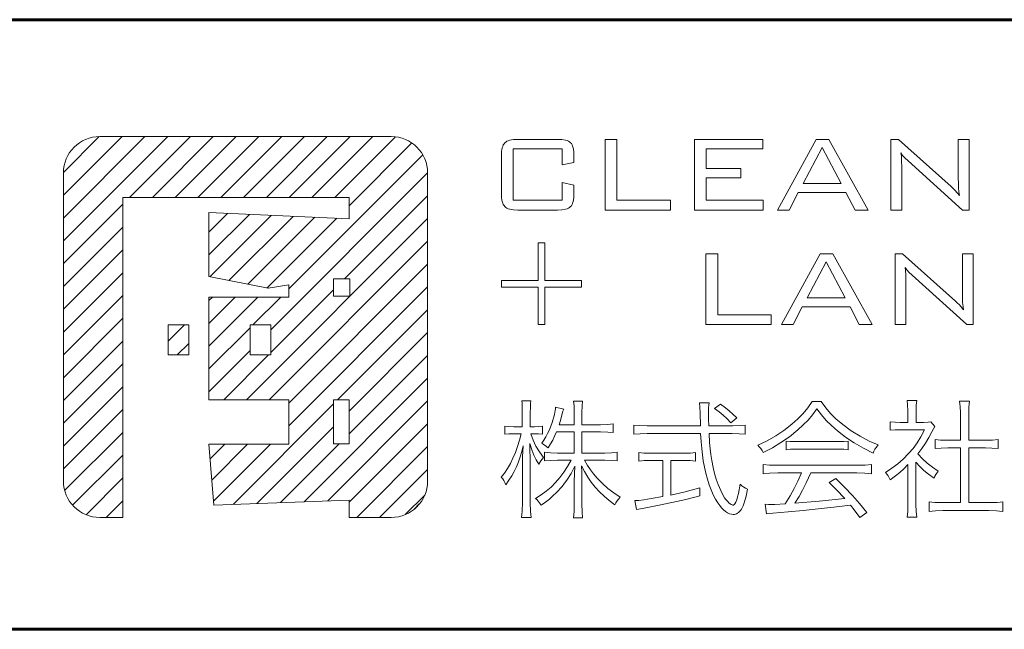
# Model space of a CAD drawing. Extents: x 0 to 420, y 0 to 297.
# Drawn here: x 375 to 394, y 10 to 22 of the extents above; entities that cross this region are included whole.
import ezdxf
from ezdxf.enums import TextEntityAlignment as Align

# ---------------------------------------------------------------- set-up
doc = ezdxf.new("R2010")
doc.units = 0
doc.layers.add('実線1', color=7, linetype='Continuous', lineweight=25)
doc.layers.add('実線2', color=4, linetype='Continuous', lineweight=15)
doc.styles.add('MSゴシック', font='txt')

# ---------------------------------------------------------------- blocks, each defined once
blk = doc.blocks.new('A3規格図枠')
at = {"layer": '実線2'}
h = blk.add_hatch(dxfattribs=at)
h.set_pattern_fill('ANSI31', color=0, scale=0.1)
h.paths.add_polyline_path([(377.128, 18.502), (381.588, 18.502), (381.588, 18.08), (378.825, 18.203), (378.825, 16.948), (379.992, 16.712), (380.401, 16.782), (380.401, 16.54), (378.825, 16.54), (378.825, 14.518), (380.399, 14.518), (380.399, 13.643), (378.825, 13.643), (378.923, 12.445), (381.588, 12.544), (381.588, 12.202), (382.417, 12.202, 0.414214), (383.134, 12.919), (383.134, 18.984, 0.414214), (382.417, 19.702), (376.677, 19.702, 0.414214), (375.959, 18.984), (375.959, 12.919, 0.414214), (376.677, 12.202), (377.128, 12.202)])
h.paths.add_polyline_path([(379.638, 15.4), (379.638, 15.991), (380.044, 15.991), (380.044, 15.4)], flags=16)
h.paths.add_polyline_path([(381.281, 14.518), (381.588, 14.518), (381.588, 13.65), (381.281, 13.65)], flags=16)
h.paths.add_polyline_path([(381.281, 16.559), (381.281, 16.898), (381.599, 16.898), (381.599, 16.559)], flags=16)
h.paths.add_polyline_path([(378.431, 15.991), (378.025, 15.991), (378.025, 15.4), (378.431, 15.4)], flags=17)
at = {"layer": '実線1', "lineweight": 60}
for p, q in [((252, 22), (410, 22)), ((410, 10), (15, 10))]:
    blk.add_line(p, q, dxfattribs=at)
at = {"layer": '実線2', "color": 0}
for p, q in [((376.677, 19.702), (382.417, 19.702)), ((384.912, 19.645), (385.692, 19.645)), ((386.628, 19.645), (386.86, 19.645)), ((386.628, 18.253), (386.628, 19.645)), ((386.86, 19.645), (386.86, 18.446)), ((388.391, 19.645), (389.733, 19.645)), ((388.391, 18.253), (388.391, 19.645)), ((389.733, 19.645), (389.733, 19.459)), ((390.023, 18.253), (390.785, 19.645)), ((390.785, 19.645), (391.034, 19.645)), ((391.034, 19.645), (391.809, 18.253)), ((392.26, 18.253), (392.26, 19.645)), ((392.26, 19.645), (392.406, 19.645)), ((392.406, 19.645), (393.448, 18.714)), ((393.585, 18.882), (393.585, 19.645)), ((393.585, 19.645), (393.8, 19.645)), ((393.8, 19.645), (393.8, 18.253)), ((384.818, 19.459), (384.818, 18.446)), ((385.784, 19.459), (384.818, 19.459)), ((385.784, 19.143), (385.784, 19.459)), ((389.733, 19.459), (388.623, 19.459)), ((388.623, 19.459), (388.623, 19.069)), ((390.903, 19.487), (390.528, 18.777)), ((391.279, 18.777), (390.903, 19.487)), ((384.586, 18.582), (384.586, 19.316)), ((386.016, 19.318), (386.016, 19.186)), ((393.67, 18.253), (392.598, 19.221)), ((386.016, 19.186), (385.784, 19.143)), ((388.623, 19.069), (389.301, 19.069)), ((389.301, 19.069), (389.301, 18.886)), ((392.475, 19.073), (392.475, 18.253)), ((375.959, 18.984), (375.959, 12.919)), ((383.134, 18.984), (383.134, 12.919)), ((388.623, 18.886), (388.623, 18.446)), ((389.301, 18.886), (388.623, 18.886)), ((385.784, 18.795), (386.016, 18.746)), ((385.784, 18.446), (385.784, 18.795)), ((386.016, 18.746), (386.016, 18.581)), ((390.528, 18.777), (391.279, 18.777)), ((377.128, 18.502), (381.588, 18.502)), ((377.128, 18.502), (377.128, 12.202)), ((381.588, 18.08), (381.588, 18.502)), ((384.818, 18.446), (385.784, 18.446)), ((386.86, 18.446), (387.916, 18.446)), ((387.916, 18.446), (387.916, 18.253)), ((388.623, 18.446), (389.744, 18.446)), ((389.744, 18.446), (389.744, 18.253)), ((390.431, 18.597), (390.253, 18.253)), ((391.374, 18.597), (390.431, 18.597)), ((391.552, 18.253), (391.374, 18.597)), ((385.692, 18.253), (384.912, 18.253)), ((387.916, 18.253), (386.628, 18.253)), ((389.744, 18.253), (388.391, 18.253)), ((390.253, 18.253), (390.023, 18.253)), ((391.809, 18.253), (391.552, 18.253)), ((392.475, 18.253), (392.26, 18.253)), ((393.8, 18.253), (393.67, 18.253)), ((378.825, 16.948), (378.825, 18.203)), ((378.825, 18.203), (381.588, 18.08)), ((385.313, 17.61), (385.443, 17.61)), ((385.313, 16.868), (385.313, 17.61)), ((385.443, 17.61), (385.443, 16.868)), ((388.616, 17.392), (388.848, 17.392)), ((388.616, 16), (388.616, 17.392)), ((388.848, 17.392), (388.848, 16.193)), ((390.104, 16), (390.866, 17.392)), ((390.866, 17.392), (391.115, 17.392)), ((391.115, 17.392), (391.89, 16)), ((392.341, 17.392), (392.487, 17.392)), ((392.341, 16), (392.341, 17.392)), ((392.487, 17.392), (393.529, 16.461)), ((393.667, 16.629), (393.667, 17.392)), ((393.667, 17.392), (393.881, 17.392)), ((393.881, 17.392), (393.881, 16)), ((390.985, 17.234), (390.609, 16.524)), ((391.36, 16.524), (390.985, 17.234)), ((378.825, 16.948), (379.992, 16.712)), ((381.599, 16.898), (381.281, 16.898)), ((381.281, 16.898), (381.281, 16.559)), ((381.599, 16.559), (381.599, 16.898)), ((393.752, 16), (392.679, 16.969)), ((379.992, 16.712), (380.401, 16.782)), ((380.401, 16.54), (380.401, 16.782)), ((384.586, 16.738), (384.586, 16.868)), ((384.586, 16.868), (385.313, 16.868)), ((385.313, 16.738), (384.586, 16.738)), ((385.313, 16), (385.313, 16.738)), ((385.443, 16.868), (386.165, 16.868)), ((386.165, 16.738), (385.443, 16.738)), ((385.443, 16.738), (385.443, 16)), ((386.165, 16.868), (386.165, 16.738)), ((392.556, 16.82), (392.556, 16)), ((378.825, 16.54), (380.401, 16.54)), ((378.825, 14.518), (378.825, 16.54)), ((381.281, 16.559), (381.599, 16.559)), ((390.609, 16.524), (391.36, 16.524)), ((390.512, 16.345), (390.334, 16)), ((391.455, 16.345), (390.512, 16.345)), ((391.634, 16), (391.455, 16.345)), ((388.848, 16.193), (389.903, 16.193)), ((389.903, 16.193), (389.903, 16)), ((378.025, 15.991), (378.431, 15.991)), ((378.025, 15.4), (378.025, 15.991)), ((378.431, 15.991), (378.431, 15.4)), ((379.638, 15.991), (380.044, 15.991)), ((379.638, 15.4), (379.638, 15.991)), ((380.044, 15.991), (380.044, 15.4)), ((385.443, 16), (385.313, 16)), ((389.903, 16), (388.616, 16)), ((390.334, 16), (390.104, 16)), ((391.89, 16), (391.634, 16)), ((392.556, 16), (392.341, 16)), ((393.881, 16), (393.752, 16)), ((378.431, 15.4), (378.025, 15.4)), ((380.044, 15.4), (379.638, 15.4)), ((380.399, 14.518), (378.825, 14.518)), ((380.399, 13.643), (380.399, 14.518)), ((381.281, 14.518), (381.588, 14.518)), ((381.281, 14.518), (381.281, 13.65)), ((381.588, 14.518), (381.588, 13.65)), ((384.986, 14.497), (385.168, 14.497)), ((385.652, 14.373), (385.814, 14.333)), ((386.008, 14.492), (386.187, 14.492)), ((388.486, 14.457), (388.68, 14.457)), ((388.786, 14.348), (388.902, 14.434)), ((390.706, 14.484), (390.885, 14.484)), ((392.58, 14.502), (392.77, 14.502)), ((393.61, 14.494), (393.809, 14.494)), ((384.999, 13.987), (384.999, 14.237)), ((385.155, 14.237), (385.155, 13.987)), ((386.023, 14.028), (386.023, 14.267)), ((386.172, 14.27), (386.172, 14.028)), ((389.222, 14.161), (389.104, 14.066)), ((392.593, 14.073), (392.593, 14.308)), ((392.754, 14.305), (392.754, 14.073)), ((393.627, 13.72), (393.627, 14.265)), ((393.791, 14.265), (393.791, 13.72)), ((384.656, 13.839), (384.656, 13.998)), ((384.832, 13.987), (384.999, 13.987)), ((385.155, 13.987), (385.239, 13.987)), ((385.395, 13.998), (385.395, 13.841)), ((385.723, 14.028), (386.023, 14.028)), ((386.172, 14.028), (386.54, 14.028)), ((386.785, 14.043), (386.785, 13.874)), ((387.196, 13.839), (387.196, 14.02)), ((387.456, 14.005), (388.506, 14.005)), ((388.67, 14.005), (389.144, 14.005)), ((389.389, 14.02), (389.389, 13.839)), ((392.247, 13.917), (392.247, 14.083)), ((392.444, 14.073), (392.593, 14.073)), ((392.754, 14.073), (392.901, 14.073)), ((393.047, 14.081), (393.125, 13.992)), ((384.976, 13.849), (384.832, 13.849)), ((385.239, 13.849), (385.165, 13.849)), ((386.023, 13.887), (385.67, 13.887)), ((386.023, 13.47), (386.023, 13.887)), ((386.172, 13.887), (386.172, 13.47)), ((386.54, 13.887), (386.172, 13.887)), ((388.511, 13.854), (387.456, 13.854)), ((389.129, 13.854), (388.677, 13.854)), ((392.921, 13.927), (392.449, 13.927)), ((378.825, 13.643), (380.399, 13.643)), ((378.923, 12.445), (378.825, 13.643)), ((381.281, 13.65), (381.588, 13.65)), ((390.194, 13.536), (390.194, 13.705)), ((390.393, 13.695), (391.208, 13.695)), ((391.42, 13.705), (391.42, 13.536)), ((393.13, 13.559), (393.13, 13.735)), ((393.378, 13.72), (393.627, 13.72)), ((393.791, 13.72), (394.122, 13.72)), ((394.369, 13.735), (394.369, 13.559)), ((385.438, 13.314), (385.438, 13.485)), ((385.69, 13.47), (386.023, 13.47)), ((386.172, 13.47), (386.624, 13.47)), ((386.868, 13.485), (386.868, 13.316)), ((387.297, 13.311), (387.297, 13.48)), ((387.527, 13.468), (388.18, 13.468)), ((388.407, 13.48), (388.407, 13.311)), ((391.208, 13.546), (390.39, 13.546)), ((393.627, 13.571), (393.378, 13.571)), ((393.627, 12.494), (393.627, 13.571)), ((394.122, 13.571), (393.791, 13.571)), ((393.791, 13.571), (393.791, 12.494)), ((385.001, 12.494), (385.001, 13.21)), ((385.155, 13.248), (385.155, 12.494)), ((385.963, 13.329), (385.69, 13.329)), ((386.621, 13.329), (386.223, 13.329)), ((387.764, 13.324), (387.524, 13.324)), ((387.764, 12.613), (387.764, 13.324)), ((387.925, 13.324), (387.925, 12.643)), ((388.183, 13.324), (387.925, 13.324)), ((389.745, 13.062), (389.745, 13.243)), ((390.032, 13.228), (391.586, 13.228)), ((391.874, 13.243), (391.874, 13.062)), ((392.595, 12.456), (392.595, 13.241)), ((392.752, 13.291), (392.752, 12.454)), ((390.496, 13.077), (390.032, 13.077)), ((391.586, 13.077), (390.681, 13.077)), ((386.023, 12.464), (386.023, 12.91)), ((386.172, 12.918), (386.172, 12.461)), ((391.041, 12.888), (391.172, 12.968)), ((388.493, 12.782), (388.493, 12.628)), ((378.923, 12.445), (381.588, 12.544)), ((381.588, 12.202), (381.588, 12.544)), ((382.868, 12.366), (382.97, 12.468)), ((387.249, 12.355), (387.212, 12.534)), ((389.81, 12.27), (389.78, 12.461)), ((393.012, 12.32), (393.012, 12.509)), ((393.284, 12.494), (393.627, 12.494)), ((393.791, 12.494), (394.19, 12.494)), ((394.462, 12.509), (394.462, 12.32)), ((391.783, 12.302), (391.644, 12.199)), ((394.19, 12.338), (393.282, 12.338)), ((377.128, 12.202), (376.677, 12.202)), ((382.417, 12.202), (381.588, 12.202)), ((385.17, 12.202), (384.984, 12.202)), ((386.187, 12.196), (386.008, 12.196)), ((392.767, 12.207), (392.58, 12.207))]:
    blk.add_line(p, q, dxfattribs=at)
for points in [[(384.654, 19.576, 0), (384.674, 19.592, 0), (384.696, 19.606, 0), (384.723, 19.618, 0), (384.753, 19.628, 0), (384.787, 19.635, 0), (384.825, 19.641, 0), (384.912, 19.645, 0)], [(385.692, 19.645, 0), (385.779, 19.641, 0), (385.851, 19.628, 0), (385.881, 19.619, 0), (385.908, 19.608, 0), (385.93, 19.594, 0), (385.949, 19.579, 0)], [(384.586, 19.316, 0), (384.59, 19.404, 0), (384.595, 19.442, 0), (384.603, 19.477, 0), (384.613, 19.507, 0), (384.624, 19.534, 0), (384.638, 19.557, 0), (384.654, 19.576, 0)], [(385.949, 19.579, 0), (385.965, 19.56, 0), (385.978, 19.537, 0), (385.99, 19.511, 0), (386, 19.48, 0), (386.012, 19.407, 0), (386.016, 19.318, 0)], [(392.457, 19.378, 0), (392.465, 19.312, 0), (392.47, 19.24, 0), (392.475, 19.073, 0)], [(392.53, 19.284, 0), (392.49, 19.329, 0), (392.457, 19.378, 0)], [(392.598, 19.221, 0), (392.53, 19.284, 0)], [(393.607, 18.539, 0), (393.598, 18.609, 0), (393.591, 18.689, 0), (393.587, 18.78, 0), (393.585, 18.882, 0)], [(393.448, 18.714, 0), (393.486, 18.678, 0), (393.526, 18.637, 0), (393.607, 18.539, 0)], [(384.654, 18.322, 0), (384.638, 18.341, 0), (384.624, 18.364, 0), (384.613, 18.391, 0), (384.603, 18.421, 0), (384.595, 18.456, 0), (384.59, 18.494, 0), (384.586, 18.582, 0)], [(386.016, 18.581, 0), (386.012, 18.492, 0), (386, 18.419, 0), (385.99, 18.388, 0), (385.978, 18.362, 0), (385.965, 18.339, 0), (385.949, 18.32, 0)], [(384.912, 18.253, 0), (384.825, 18.257, 0), (384.787, 18.263, 0), (384.753, 18.27, 0), (384.723, 18.28, 0), (384.696, 18.292, 0), (384.674, 18.306, 0), (384.654, 18.322, 0)], [(385.949, 18.32, 0), (385.93, 18.304, 0), (385.908, 18.291, 0), (385.881, 18.279, 0), (385.851, 18.27, 0), (385.779, 18.257, 0), (385.692, 18.253, 0)], [(392.538, 17.125, 0), (392.546, 17.059, 0), (392.551, 16.987, 0), (392.556, 16.82, 0)], [(392.611, 17.031, 0), (392.571, 17.076, 0), (392.538, 17.125, 0)], [(392.679, 16.969, 0), (392.611, 17.031, 0)], [(393.688, 16.286, 0), (393.679, 16.356, 0), (393.672, 16.436, 0), (393.668, 16.527, 0), (393.667, 16.629, 0)], [(393.529, 16.461, 0), (393.567, 16.425, 0), (393.607, 16.384, 0), (393.688, 16.286, 0)], [(384.999, 14.237, 0), (384.996, 14.399, 0), (384.993, 14.453, 0), (384.986, 14.497, 0)], [(385.168, 14.497, 0), (385.162, 14.448, 0), (385.158, 14.392, 0), (385.155, 14.237, 0)], [(385.632, 14.23, 0), (385.647, 14.309, 0), (385.651, 14.342, 0), (385.652, 14.373, 0)], [(386.023, 14.267, 0), (386.019, 14.396, 0), (386.008, 14.492, 0)], [(386.187, 14.492, 0), (386.176, 14.398, 0), (386.172, 14.27, 0)], [(388.501, 14.26, 0), (388.497, 14.364, 0), (388.486, 14.457, 0)], [(388.68, 14.457, 0), (388.673, 14.412, 0), (388.669, 14.357, 0), (388.665, 14.222, 0)], [(388.902, 14.434, 0), (388.998, 14.362, 0), (389.076, 14.3, 0), (389.147, 14.236, 0), (389.222, 14.161, 0)], [(390.305, 14.035, 0), (390.425, 14.143, 0), (390.529, 14.249, 0), (390.621, 14.361, 0), (390.706, 14.484, 0)], [(390.885, 14.484, 0), (390.974, 14.358, 0), (391.068, 14.247, 0), (391.177, 14.142, 0), (391.309, 14.033, 0)], [(392.593, 14.308, 0), (392.589, 14.411, 0), (392.58, 14.502, 0)], [(392.77, 14.502, 0), (392.758, 14.413, 0), (392.754, 14.305, 0)], [(393.627, 14.265, 0), (393.623, 14.376, 0), (393.61, 14.494, 0)], [(393.809, 14.494, 0), (393.8, 14.433, 0), (393.794, 14.379, 0), (393.791, 14.265, 0)], [(385.38, 13.662, 0), (385.423, 13.724, 0), (385.462, 13.789, 0), (385.498, 13.856, 0), (385.531, 13.925, 0), (385.56, 13.997, 0), (385.587, 14.071, 0), (385.632, 14.23, 0)], [(385.773, 14.197, 0), (385.749, 14.109, 0), (385.723, 14.028, 0)], [(385.814, 14.333, 0), (385.8, 14.293, 0), (385.773, 14.197, 0)], [(388.506, 14.005, 0), (388.501, 14.26, 0)], [(388.665, 14.222, 0), (388.665, 14.136, 0), (388.67, 14.005, 0)], [(389.104, 14.066, 0), (389.027, 14.148, 0), (388.955, 14.216, 0), (388.878, 14.28, 0), (388.786, 14.348, 0)], [(390.802, 14.338, 0), (390.713, 14.221, 0), (390.626, 14.119, 0), (390.532, 14.023, 0), (390.423, 13.924, 0)], [(391.205, 13.907, 0), (391.088, 14.009, 0), (390.985, 14.112, 0), (390.891, 14.22, 0), (390.802, 14.338, 0)], [(384.656, 13.998, 0), (384.729, 13.99, 0), (384.832, 13.987, 0)], [(385.239, 13.987, 0), (385.326, 13.99, 0), (385.395, 13.998, 0)], [(386.54, 14.028, 0), (386.685, 14.032, 0), (386.738, 14.036, 0), (386.785, 14.043, 0)], [(387.196, 14.02, 0), (387.311, 14.009, 0), (387.456, 14.005, 0)], [(389.144, 14.005, 0), (389.283, 14.009, 0), (389.389, 14.02, 0)], [(389.636, 13.624, 0), (389.821, 13.712, 0), (389.989, 13.807, 0), (390.148, 13.914, 0), (390.305, 14.035, 0)], [(391.309, 14.033, 0), (391.477, 13.909, 0), (391.651, 13.8, 0), (391.828, 13.706, 0), (392.005, 13.629, 0)], [(392.247, 14.083, 0), (392.344, 14.075, 0), (392.444, 14.073, 0)], [(392.901, 14.073, 0), (392.991, 14.075, 0), (393.047, 14.081, 0)], [(393.125, 13.992, 0), (393.099, 13.948, 0), (393.065, 13.884, 0)], [(384.585, 12.994, 0), (384.647, 13.074, 0), (384.707, 13.164, 0), (384.763, 13.263, 0), (384.815, 13.369, 0), (384.863, 13.482, 0), (384.906, 13.6, 0), (384.944, 13.722, 0), (384.976, 13.849, 0)], [(384.832, 13.849, 0), (384.732, 13.846, 0), (384.656, 13.839, 0)], [(385.165, 13.849, 0), (385.212, 13.721, 0), (385.268, 13.605, 0), (385.334, 13.494, 0), (385.415, 13.382, 0)], [(385.395, 13.841, 0), (385.32, 13.847, 0), (385.239, 13.849, 0)], [(385.67, 13.887, 0), (385.634, 13.801, 0), (385.597, 13.726, 0), (385.556, 13.652, 0), (385.506, 13.569, 0)], [(386.785, 13.874, 0), (386.68, 13.883, 0), (386.54, 13.887, 0)], [(387.456, 13.854, 0), (387.32, 13.85, 0), (387.196, 13.839, 0)], [(388.564, 13.319, 0), (388.547, 13.436, 0), (388.533, 13.557, 0), (388.521, 13.692, 0), (388.511, 13.854, 0)], [(388.677, 13.854, 0), (388.688, 13.676, 0), (388.698, 13.55, 0), (388.711, 13.443, 0), (388.73, 13.324, 0)], [(389.389, 13.839, 0), (389.271, 13.85, 0), (389.129, 13.854, 0)], [(390.423, 13.924, 0), (390.259, 13.79, 0), (390.094, 13.674, 0), (389.924, 13.572, 0), (389.742, 13.48, 0)], [(391.907, 13.468, 0), (391.719, 13.563, 0), (391.538, 13.669, 0), (391.366, 13.785, 0), (391.205, 13.907, 0)], [(392.449, 13.927, 0), (392.346, 13.925, 0), (392.247, 13.917, 0)], [(392.608, 13.458, 0), (392.698, 13.562, 0), (392.777, 13.669, 0), (392.849, 13.787, 0), (392.921, 13.927, 0)], [(393.065, 13.884, 0), (393.006, 13.773, 0), (392.942, 13.667, 0), (392.87, 13.562, 0), (392.787, 13.455, 0)], [(385.017, 13.612, 0), (384.988, 13.5, 0), (384.956, 13.395, 0), (384.921, 13.295, 0), (384.881, 13.2, 0), (384.838, 13.109, 0), (384.789, 13.02, 0), (384.735, 12.933, 0), (384.676, 12.847, 0)], [(385.001, 13.21, 0), (385.004, 13.397, 0), (385.017, 13.612, 0)], [(385.327, 13.248, 0), (385.273, 13.339, 0), (385.228, 13.429, 0), (385.187, 13.531, 0), (385.145, 13.657, 0)], [(385.145, 13.657, 0), (385.155, 13.248, 0)], [(385.506, 13.569, 0), (385.446, 13.621, 0), (385.416, 13.641, 0), (385.38, 13.662, 0)], [(389.742, 13.48, 0), (389.72, 13.52, 0), (389.695, 13.558, 0), (389.666, 13.593, 0), (389.636, 13.624, 0)], [(390.194, 13.705, 0), (390.277, 13.697, 0), (390.393, 13.695, 0)], [(391.208, 13.695, 0), (391.33, 13.697, 0), (391.42, 13.705, 0)], [(392.005, 13.629, 0), (391.972, 13.587, 0), (391.945, 13.548, 0), (391.925, 13.509, 0), (391.907, 13.468, 0)], [(393.13, 13.735, 0), (393.239, 13.724, 0), (393.378, 13.72, 0)], [(394.122, 13.72, 0), (394.26, 13.724, 0), (394.369, 13.735, 0)], [(385.415, 13.382, 0), (385.365, 13.314, 0), (385.327, 13.248, 0)], [(385.438, 13.485, 0), (385.552, 13.474, 0), (385.69, 13.47, 0)], [(386.624, 13.47, 0), (386.756, 13.474, 0), (386.868, 13.485, 0)], [(387.297, 13.48, 0), (387.343, 13.474, 0), (387.394, 13.47, 0), (387.527, 13.468, 0)], [(388.18, 13.468, 0), (388.311, 13.47, 0), (388.361, 13.474, 0), (388.407, 13.48, 0)], [(390.39, 13.546, 0), (390.283, 13.544, 0), (390.194, 13.536, 0)], [(391.42, 13.536, 0), (391.329, 13.544, 0), (391.208, 13.546, 0)], [(392.154, 13.084, 0), (392.28, 13.169, 0), (392.395, 13.257, 0), (392.503, 13.352, 0), (392.608, 13.458, 0)], [(392.787, 13.455, 0), (392.88, 13.354, 0), (392.973, 13.268, 0), (393.075, 13.189, 0), (393.193, 13.112, 0)], [(393.378, 13.571, 0), (393.251, 13.568, 0), (393.13, 13.559, 0)], [(394.369, 13.559, 0), (394.249, 13.568, 0), (394.122, 13.571, 0)], [(385.261, 12.577, 0), (385.369, 12.645, 0), (385.47, 12.719, 0), (385.565, 12.801, 0), (385.655, 12.89, 0), (385.739, 12.987, 0), (385.818, 13.092, 0), (385.892, 13.206, 0), (385.963, 13.329, 0)], [(385.69, 13.329, 0), (385.553, 13.325, 0), (385.438, 13.314, 0)], [(386.033, 13.213, 0), (385.959, 13.069, 0), (385.876, 12.937, 0), (385.83, 12.875, 0), (385.781, 12.814, 0), (385.673, 12.696, 0)], [(386.023, 12.91, 0), (386.033, 13.213, 0)], [(386.162, 13.218, 0), (386.17, 13.084, 0)], [(386.818, 12.449, 0), (386.708, 12.533, 0), (386.608, 12.619, 0), (386.517, 12.708, 0), (386.433, 12.799, 0), (386.357, 12.895, 0), (386.286, 12.996, 0), (386.222, 13.104, 0), (386.162, 13.218, 0)], [(386.223, 13.329, 0), (386.283, 13.227, 0), (386.341, 13.14, 0), (386.402, 13.06, 0), (386.472, 12.978, 0)], [(386.868, 13.316, 0), (386.75, 13.326, 0), (386.621, 13.329, 0)], [(387.524, 13.324, 0), (387.399, 13.321, 0), (387.346, 13.318, 0), (387.297, 13.311, 0)], [(388.407, 13.311, 0), (388.359, 13.318, 0), (388.307, 13.321, 0), (388.183, 13.324, 0)], [(388.849, 12.489, 0), (388.803, 12.563, 0), (388.76, 12.648, 0), (388.719, 12.743, 0), (388.681, 12.846, 0), (388.646, 12.957, 0), (388.614, 13.073, 0), (388.587, 13.194, 0), (388.564, 13.319, 0)], [(388.73, 13.324, 0), (388.758, 13.184, 0), (388.787, 13.064, 0), (388.819, 12.956, 0), (388.856, 12.85, 0)], [(389.745, 13.243, 0), (389.87, 13.232, 0), (390.032, 13.228, 0)], [(391.586, 13.228, 0), (391.749, 13.232, 0), (391.874, 13.243, 0)], [(392.595, 13.241, 0), (392.511, 13.158, 0), (392.434, 13.089, 0), (392.35, 13.021, 0), (392.247, 12.943, 0)], [(393.108, 12.973, 0), (392.999, 13.052, 0), (392.909, 13.128, 0), (392.829, 13.205, 0), (392.752, 13.291, 0)], [(386.17, 13.084, 0), (386.172, 12.918, 0)], [(390.032, 13.077, 0), (389.87, 13.073, 0), (389.745, 13.062, 0)], [(390.176, 12.469, 0), (390.272, 12.626, 0), (390.352, 12.77, 0), (390.425, 12.915, 0), (390.496, 13.077, 0)], [(390.681, 13.077, 0), (390.591, 12.884, 0), (390.519, 12.74, 0), (390.449, 12.616, 0), (390.365, 12.482, 0)], [(391.874, 13.062, 0), (391.747, 13.073, 0), (391.586, 13.077, 0)], [(392.247, 12.943, 0), (392.227, 12.984, 0), (392.207, 13.018, 0), (392.184, 13.05, 0), (392.154, 13.084, 0)], [(393.193, 13.112, 0), (393.146, 13.046, 0), (393.126, 13.012, 0), (393.108, 12.973, 0)], [(384.676, 12.847, 0), (384.655, 12.892, 0), (384.634, 12.928, 0), (384.612, 12.96, 0), (384.585, 12.994, 0)], [(386.472, 12.978, 0), (386.576, 12.869, 0), (386.684, 12.773, 0), (386.799, 12.685, 0), (386.929, 12.6, 0)], [(388.856, 12.85, 0), (388.906, 12.73, 0), (388.957, 12.631, 0), (388.984, 12.589, 0), (389.01, 12.552, 0), (389.038, 12.519, 0), (389.066, 12.492, 0)], [(389.147, 12.444, 0), (389.157, 12.445, 0), (389.167, 12.45, 0), (389.186, 12.469, 0), (389.205, 12.501, 0), (389.223, 12.546, 0), (389.24, 12.605, 0), (389.257, 12.676, 0), (389.288, 12.857, 0)], [(389.288, 12.857, 0), (389.325, 12.825, 0), (389.359, 12.8, 0), (389.394, 12.779, 0), (389.437, 12.759, 0)], [(391.349, 12.575, 0), (391.18, 12.754, 0), (391.041, 12.888, 0)], [(391.172, 12.968, 0), (391.348, 12.798, 0), (391.501, 12.637, 0), (391.643, 12.475, 0), (391.783, 12.302, 0)], [(385.673, 12.696, 0), (385.602, 12.626, 0), (385.531, 12.563, 0), (385.455, 12.504, 0), (385.367, 12.444, 0)], [(387.212, 12.534, 0), (387.296, 12.537, 0), (387.393, 12.548, 0), (387.538, 12.572, 0), (387.764, 12.613, 0)], [(388.493, 12.628, 0), (388.218, 12.558, 0), (387.945, 12.496, 0), (387.664, 12.437, 0), (387.363, 12.381, 0)], [(387.925, 12.643, 0), (388.177, 12.699, 0), (388.493, 12.782, 0)], [(389.437, 12.759, 0), (389.405, 12.618, 0), (389.376, 12.511, 0), (389.346, 12.43, 0), (389.313, 12.365, 0)], [(384.984, 12.202, 0), (384.992, 12.26, 0), (384.997, 12.326, 0), (385.001, 12.494, 0)], [(385.155, 12.494, 0), (385.159, 12.322, 0), (385.17, 12.202, 0)], [(385.367, 12.444, 0), (385.312, 12.522, 0), (385.287, 12.552, 0), (385.261, 12.577, 0)], [(386.008, 12.196, 0), (386.019, 12.316, 0), (386.023, 12.464, 0)], [(386.172, 12.461, 0), (386.176, 12.312, 0), (386.187, 12.196, 0)], [(386.929, 12.6, 0), (386.894, 12.562, 0), (386.867, 12.527, 0), (386.843, 12.491, 0), (386.818, 12.449, 0)], [(389.152, 12.26, 0), (389.116, 12.264, 0), (389.079, 12.275, 0), (389.041, 12.294, 0), (389.002, 12.32, 0), (388.963, 12.353, 0), (388.925, 12.393, 0), (388.886, 12.438, 0), (388.849, 12.489, 0)], [(389.066, 12.492, 0), (389.09, 12.471, 0), (389.113, 12.456, 0), (389.132, 12.447, 0), (389.147, 12.444, 0)], [(389.78, 12.461, 0), (389.846, 12.456, 0), (389.909, 12.454, 0)], [(389.909, 12.454, 0), (389.972, 12.456, 0), (390.176, 12.469, 0)], [(391.46, 12.446, 0), (391.135, 12.404, 0), (390.827, 12.369, 0), (390.531, 12.34, 0), (390.236, 12.315, 0)], [(390.365, 12.482, 0), (390.848, 12.52, 0), (391.349, 12.575, 0)], [(391.644, 12.199, 0), (391.535, 12.35, 0), (391.46, 12.446, 0)], [(392.58, 12.207, 0), (392.592, 12.319, 0), (392.595, 12.456, 0)], [(392.752, 12.454, 0), (392.756, 12.316, 0), (392.767, 12.207, 0)], [(393.012, 12.509, 0), (393.063, 12.503, 0), (393.123, 12.498, 0), (393.284, 12.494, 0)], [(394.19, 12.494, 0), (394.351, 12.498, 0), (394.411, 12.503, 0), (394.462, 12.509, 0)], [(387.363, 12.381, 0), (387.249, 12.355, 0)], [(389.313, 12.365, 0), (389.296, 12.341, 0), (389.279, 12.319, 0), (389.26, 12.301, 0), (389.24, 12.286, 0), (389.219, 12.274, 0), (389.197, 12.266, 0), (389.175, 12.261, 0), (389.152, 12.26, 0)], [(390.236, 12.315, 0), (389.93, 12.289, 0), (389.859, 12.28, 0), (389.81, 12.27, 0)], [(393.282, 12.338, 0), (393.135, 12.334, 0), (393.072, 12.328, 0), (393.012, 12.32, 0)], [(394.462, 12.32, 0), (394.4, 12.328, 0), (394.337, 12.334, 0), (394.19, 12.338, 0)]]:
    blk.add_polyline3d(points, dxfattribs=at)
for centre, start, end in [((376.677, 18.984), 90, 180), ((382.417, 18.984), 0, 90), ((376.677, 12.919), 180, 270), ((382.417, 12.919), 270, 0)]:
    blk.add_arc(centre, 0.717, start, end, dxfattribs=at)
at = {"layer": '実線1', "style": 'MSゴシック', "flags": 8}
for tag, p in [('作図者', (344.5, 19)), ('製作日', (363, 19))]:
    blk.add_attdef(tag, text='', height=2.5, dxfattribs=at).set_placement(p, align=Align.MIDDLE_CENTER)
at = {"layer": '実線1', "style": 'MSゴシック'}
blk.add_attdef('製品名', text='', height=6, dxfattribs=at).set_placement((296.5, 16), align=Align.MIDDLE_CENTER)
at = {"layer": '実線1', "style": 'MSゴシック', "flags": 8}
blk.add_attdef('検図者', text='', height=2.5, dxfattribs=at).set_placement((344.5, 13), align=Align.MIDDLE)

msp = doc.modelspace()

# ---------------------------------------------------------------- block references
at = {"layer": '実線1'}
msp.add_blockref('A3規格図枠', (0, 0), dxfattribs=at)

doc.saveas('drawing.dxf')
